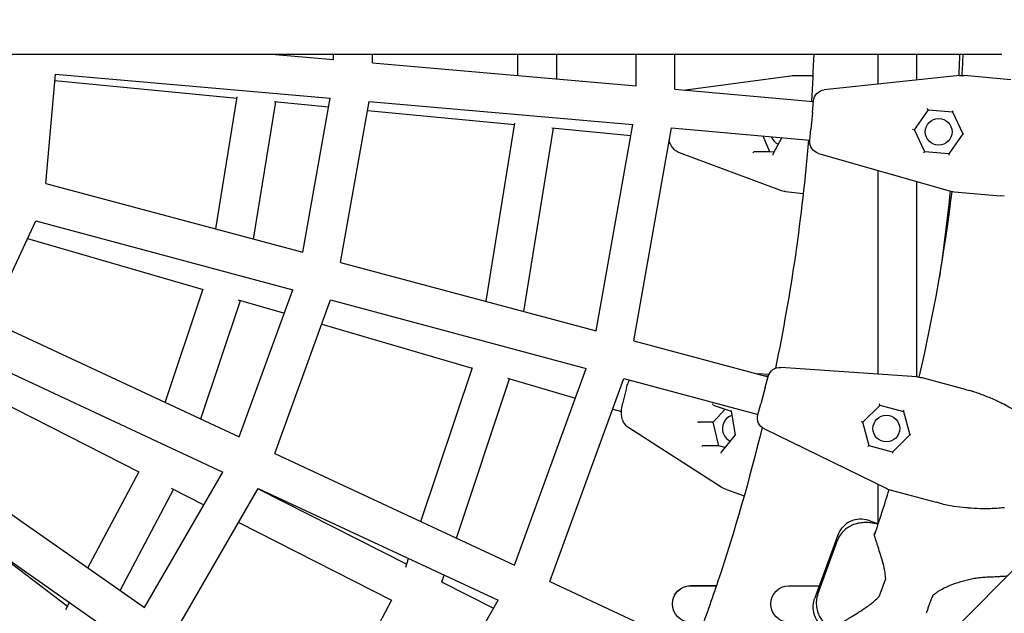
# Model space of a CAD drawing. Units: millimetres. Extents: x -4961 to 3015, y -4711 to 3265.
# Drawn here: x 81 to 486, y -260 to -16 of the extents above; entities that cross this region are included whole.
import ezdxf

# ---------------------------------------------------------------- set-up
doc = ezdxf.new("R2010")
doc.units = ezdxf.units.MM
doc.linetypes.add('STRICHPUNKT', pattern=[1, 0.5, -0.25, 0, -0.25])
doc.layers.add('2D', color=7, linetype='Continuous')
doc.layers.add('SICHER-MIN', color=7, linetype='STRICHPUNKT')

msp = doc.modelspace()

# ---------------------------------------------------------------- linework, layer by layer
at = {"layer": '2D'}
for p, q in [((860.8216, 132.6216), (116.6385, -620.0291)), ((-181.2655, -29.9854), (485.2664, -29.9854)), ((184.6871, -29.9854), (210.2074, -32.2181)), ((187.7713, -30.2552), (187.7713, -29.9854)), ((210.2074, -32.2181), (210.2074, -29.9854)), ((226.2074, -33.6179), (226.2074, -29.9854)), ((286.0733, -38.8555), (286.0733, -29.9854)), ((302.0733, -40.2553), (302.0733, -29.9854)), ((334.7317, -43.1126), (334.7317, -29.9854)), ((350.7317, -44.5124), (350.7317, -29.9854)), ((434.2256, -29.9854), (434.2256, -42.4275)), ((450.2256, -29.9854), (450.2256, -40.7459)), ((226.2074, -33.6179), (334.7317, -43.1126)), ((91.7949, -83.2879), (95.734, -38.2641)), ((95.734, -38.2641), (208.8129, -48.1572)), ((355.1677, -44.7728), (398.3204, -38.9232)), ((399.6636, -38.8326), (407.468, -38.8326)), ((467.9084, -38.8873), (412.1603, -44.7467)), ((488.9518, -40.544), (469.8252, -38.8706)), ((95.4987, -40.9526), (170.5094, -48.1021)), ((350.7317, -44.5124), (407.6835, -49.495)), ((161.7794, -102.0402), (170.5937, -47.5812)), ((197.6186, -111.6433), (208.8129, -48.1572)), ((177.3139, -106.2027), (186.4714, -49.6234)), ((185.7107, -49.5509), (208.1893, -51.6934)), ((213.1324, -115.8002), (224.8129, -49.557)), ((224.8129, -49.557), (333.3372, -59.0517)), ((407.287, -54.0266), (407.702, -49.2835)), ((224.1676, -53.2164), (284.8114, -58.9965)), ((407.287, -54.0266), (406.6855, -60.9026)), ((449.3245, -61.1687), (455.0603, -52.9772)), ((455.0345, -52.9749), (465.0222, -53.8488)), ((465.0113, -53.8253), (469.2484, -62.9118)), ((273.0203, -131.8472), (284.8957, -58.4757)), ((288.5548, -136.0096), (300.7733, -60.5179)), ((300.0127, -60.4454), (332.5447, -63.5461)), ((318.3593, -143.9957), (333.3372, -59.0517)), ((333.8731, -148.1526), (349.3372, -60.4515)), ((349.3372, -60.4515), (406.289, -65.4342)), ((389.8431, -70.2318), (387.0699, -63.7527)), ((394.7642, -64.4259), (391.004, -71.2062)), ((406.2705, -65.6457), (406.6855, -60.9026)), ((449.3245, -61.1687), (448.579, -61.1035)), ((453.5507, -70.2318), (449.3245, -61.1687)), ((469.2484, -62.9118), (463.4978, -71.1246)), ((469.6532, -62.9472), (469.2484, -62.9118)), ((393.9355, -86.0979), (352.5973, -70.7123)), ((389.8431, -70.2318), (383.5229, -70.2318)), ((391.459, -70.3858), (389.8431, -70.2318)), ((409.8733, -70.8877), (463.7569, -86.3386)), ((463.5127, -71.1033), (453.5249, -70.2295)), ((434.2256, -77.8707), (434.2256, -161.8403)), ((91.7949, -83.2879), (197.6186, -111.6433)), ((450.2256, -82.4586), (450.2256, -162.9591)), ((396.2989, -86.6626), (403.5459, -87.4828)), ((465.6418, -86.688), (484.7683, -88.3613)), ((486.2881, -88.4943), (484.7683, -88.3613)), ((68.5532, -139.7041), (87.6538, -98.7428)), ((87.6538, -98.7428), (193.4775, -127.0981)), ((84.3115, -105.9102), (156.4908, -126.9803)), ((213.1324, -115.8002), (318.3593, -143.9957)), ((140.9597, -173.4678), (156.5857, -126.6961)), ((171.429, -187.6758), (193.4775, -127.0981)), ((155.5552, -180.2738), (171.8611, -131.4671)), ((170.9303, -131.1954), (189.9639, -136.7515)), ((185.9853, -194.4636), (208.9913, -131.2551)), ((208.9913, -131.2551), (314.2182, -159.4505)), ((68.5532, -139.7041), (171.429, -187.6758)), ((205.3554, -141.2445), (267.3197, -159.3327)), ((333.8731, -148.1526), (389.0945, -162.9491)), ((61.7913, -154.205), (164.6671, -202.1768)), ((246.2017, -222.5429), (267.4147, -159.0485)), ((284.7174, -240.5031), (314.2182, -159.4505)), ((389.3885, -162.0567), (384.5799, -161.7394)), ((450.2464, -162.9605), (394.3278, -159.0503)), ((56.8341, -164.8357), (130.1124, -202.0618)), ((260.7972, -229.3489), (282.69, -163.8194)), ((281.7593, -163.5477), (309.7527, -171.7194)), ((299.2738, -247.2909), (329.732, -163.6074)), ((329.732, -163.6074), (384.9534, -178.4039)), ((389.1736, -162.6569), (387.5394, -162.5324)), ((389.157, -162.7161), (387.8546, -162.6169)), ((387.9172, -167.343), (389.1494, -162.7441)), ((470.6825, -168.2462), (452.1371, -163.2769)), ((330.8306, -167.4429), (329.1908, -174.11)), ((387.9172, -167.343), (386.1307, -174.0101)), ((470.6825, -168.2462), (472.156, -168.641)), ((384.8984, -178.609), (386.1307, -174.0101)), ((325.1442, -176.2124), (328.7411, -177.2623)), ((366.4595, -181.6763), (371.3988, -176.2952)), ((366.5003, -174.5871), (373.8794, -177.1602)), ((373.8641, -177.0712), (375.5408, -186.865)), ((428.0758, -181.6764), (435.1469, -174.6053)), ((435.1218, -174.5986), (444.8061, -177.1935)), ((444.7994, -177.1684), (447.3943, -186.8527)), ((366.4595, -181.6763), (360.8613, -181.6763)), ((368.8352, -191.3356), (366.4595, -181.6763)), ((428.0758, -181.6764), (427.3529, -181.4827)), ((430.664, -191.3356), (428.0758, -181.6764)), ((369.7997, -208.3987), (331.7444, -183.9824)), ((387.5362, -184.3971), (437.9182, -208.97)), ((375.5403, -186.8623), (369.7119, -194.0069)), ((447.3943, -186.8527), (440.3049, -193.9421)), ((447.7868, -186.9579), (447.3943, -186.8527)), ((185.9853, -194.4636), (284.7174, -240.5031)), ((368.8352, -191.3356), (362.515, -191.3356)), ((371.3033, -192.0561), (368.8352, -191.3356)), ((440.3232, -193.9238), (430.6389, -191.3289)), ((42.6907, -195.1663), (132.4343, -258.0055)), ((109.1173, -241.6787), (130.1713, -201.9507)), ((132.4343, -258.0055), (164.6671, -202.1768)), ((33.5135, -208.2728), (123.2571, -271.1119)), ((122.3243, -250.9264), (144.3794, -209.3096)), ((143.3683, -208.796), (156.8819, -215.6611)), ((145.5908, -267.2178), (179.2234, -208.9645)), ((179.1787, -209.0418), (240.3331, -240.1089)), ((179.2234, -208.9645), (277.9555, -255.0041)), ((371.9071, -209.4245), (379.2314, -211.9785)), ((434.2256, -207.1691), (434.2256, -223.4844)), ((439.7137, -209.6414), (458.2592, -214.6106)), ((459.7327, -215.0054), (458.2592, -214.6106)), ((430.6132, -222.1696), (430.68, -222.1939)), ((433.4128, -223.1885), (430.7541, -222.2209)), ((171.1672, -222.9182), (234.1009, -254.8891)), ((417.7948, -228.1458), (408.2182, -254.4572)), ((409.5801, -252.4266), (417.5328, -230.5768)), ((66.6297, -231.461), (100.7418, -257.4827)), ((239.9326, -241.3074), (241.0986, -237.8174)), ((254.7547, -247.4353), (255.6941, -244.6234)), ((437.3633, -246.168), (434.793, -253.2299)), ((254.6035, -247.3585), (276.0728, -258.2651)), ((299.2738, -247.2909), (351.0868, -271.4517)), ((357.1736, -249.0004), (367.7825, -249.0004)), ((358.7743, -249.0005), (357.1736, -249.0005)), ((367.7825, -249.0005), (358.7743, -249.0005)), ((397.6463, -249.0005), (399.2471, -249.0005)), ((399.2471, -249.0005), (410.2043, -249.0005)), ((205.3806, -309.083), (234.1598, -254.778)), ((234.8283, -329.7026), (277.9555, -255.0041)), ((100.0759, -258.7393), (101.5675, -255.9247))]:
    msp.add_line(p, q, dxfattribs=at)
for centre in [(459.2865, -62.0403), (437.735, -184.2645)]:
    msp.add_circle(centre, 5.5, dxfattribs=at)
for centre, radius, start, end in [((-250.0041, 0.0146), 720, 356.9071375, 357.6119845), ((-250.0041, 0.0146), 720, 346.9071375, 353.0928625), ((466.5133, -76.726), 10, 254, 265), ((-250.0041, 0.0146), 720, 341.524654, 343.0928625), ((442.3019, -199.9821), 10, 244, 255)]:
    msp.add_arc(centre, radius, start, end, dxfattribs=at)
at = {"layer": '2D', "extrusion": (0, 0, -1)}
for centre, radius, start, end in [((-399.6636, -48.8326), 10, 82.280311, 90), ((-468.9537, -48.8326), 10, 84, 95), ((-412.683, -49.7193), 5, 5, 84), ((-411.2515, -66.0814), 5, 286, 5), ((-397.4236, -76.726), 10, 276.457819, 290.414731), ((-393.9791, -164.0382), 5, 15, 94), ((-449.5489, -172.9362), 10, 94, 105), ((-389.7281, -179.9031), 5, 296, 15), ((-375.1998, -199.9821), 10, 289.224345, 302.684336), ((-436.4236, -245.8259), 1, 178.374698, 200), ((-357.1736, -256.5005), 7.5, 270, 90), ((-357.1736, -256.5004), 7.5, 28.927821, 89.999999), ((-397.6463, -256.5005), 7.5, 270, 90), ((-433.8533, -252.8879), 1, 200, 221.625304), ((-457.7294, -253.5806), 1, 23.784806, 47.867472)]:
    msp.add_arc(centre, radius, start, end, dxfattribs=at)
for centre, major_axis, ratio, start_param, end_param in [((454.8163, -52.4539), (0.2412, -0.5174), 0.26240257, 0.15035485, 1.72115118), ((465.3534, -53.3758), (-0.3274, -0.4676), 0.26240257, 0.15035485, 1.42044148), ((366.4718, -174.0476), (0.1543, -0.5457), 0.56860955, 0.37901566, 1.81032452), ((434.9974, -174.0476), (0.1477, -0.5514), 0.26240257, 0.15035485, 1.72115118), ((374.3225, -176.7852), (-0.4252, -0.3599), 0.49680585, 0.2850203, 1.14628856), ((445.2144, -176.7852), (-0.4036, -0.4036), 0.26240257, 0.15035485, 1.42044148)]:
    msp.add_ellipse(centre, major_axis=major_axis, ratio=ratio, start_param=start_param, end_param=end_param, dxfattribs=at)
at = {"layer": '2D'}
for centre, major_axis, ratio, start_param, end_param in [((395.1081, -62.0403), (0, -5.5), 0.91790875, -1.19777482, -0.37670773), ((383.1981, -70.7047), (0.3498, 0.4377), 0.53035469, 0.36947362, 1.94026995), ((383.0158, -70.1815), (0.5457, -0.0468), 0.03382412, -0.6763021, -0.3755924), ((391.3426, -71.6266), (-0.2583, 0.5012), 0.55423648, 0.3543383, 1.26396784), ((453.2196, -70.7047), (0.3274, 0.4676), 0.26240257, 0.15035485, 1.72115118), ((463.7567, -71.6266), (-0.2412, 0.5174), 0.26240257, 0.15035485, 1.42044148), ((360.3703, -181.5269), (-0.5307, 0.1397), 0.10007325, 0.90676036, 2.77826639), ((375.3258, -184.2645), (0, 5.5), 0.91790875, 0.22922608, 1.30899695), ((375.3258, -184.2645), (0, -5.5), 0.91790875, -1.8325957, -0.37375624), ((376.0715, -187.0022), (-0.5307, 0.1397), 0.10007325, 0.04549211, 0.90676036), ((362.1194, -191.7439), (-0.4252, -0.3599), 0.49680585, -2.71708488, -1.14628856), ((362.0239, -191.1862), (0.5307, -0.1397), 0.10007325, -0.66403596, -0.36332627), ((369.97, -194.4815), (-0.1543, 0.5457), 0.56860955, 0.37901566, 1.33126813), ((430.2557, -191.7439), (0.4036, 0.4036), 0.26240257, 0.15035485, 1.72115118), ((440.4727, -194.4815), (-0.1477, 0.5514), 0.26240257, 0.15035485, 1.42044148)]:
    msp.add_ellipse(centre, major_axis=major_axis, ratio=ratio, start_param=start_param, end_param=end_param, dxfattribs=at)
for points in [[(407.8554, -29.9854), (407.6081, -36.4695), (407.2805, -42.9498), (406.8729, -49.4241)], [(467.896, -29.9854), (467.7903, -32.9666), (467.6689, -35.9472), (467.5317, -38.9269)], [(467.896, -29.9854), (467.7903, -32.9666), (467.6689, -35.9472), (467.5317, -38.9269)], [(354.6863, -44.8584), (354.8434, -44.8237), (355.0042, -44.7949), (355.1677, -44.7728)], [(405.7049, -65.383), (403.0659, -97.0125), (398.5097, -128.4485), (392.0779, -159.4137)], [(464.0053, -86.4064), (462.7883, -98.2621), (461.3207, -110.0879), (459.6041, -121.8713)], [(464.0053, -86.4064), (462.7883, -98.2622), (461.3207, -110.088), (459.6041, -121.8714)], [(486.2881, -88.4943), (486.2953, -88.4949), (486.2987, -88.4952), (486.2987, -88.4952)], [(472.1663, -168.6438), (472.1663, -168.6438), (472.163, -168.6428), (472.156, -168.641)], [(459.7327, -215.0054), (459.7397, -215.0073), (459.743, -215.0082), (459.743, -215.0082)], [(430.7541, -222.2209), (430.7299, -222.2121), (430.7052, -222.203), (430.68, -222.1939)], [(433.4128, -223.1885), (433.4153, -223.1894), (433.4178, -223.1904), (433.4204, -223.1913)], [(433.8969, -223.5462), (433.8533, -223.5017), (433.8258, -223.4723), (433.828, -223.4755)], [(433.1254, -229.2037), (433.1267, -229.2077), (433.128, -229.2118), (433.1293, -229.2158)], [(478.5405, -245.407), (478.5394, -245.4071), (478.5382, -245.4071), (478.5371, -245.4072)]]:
    msp.add_open_spline(points, degree=3, dxfattribs=at)
for points, knots in [([(407.2736, -39.1301), (407.2736, -39.1301), (407.2914, -39.1425), (407.3556, -39.1716), (407.3971, -39.1875), (407.4495, -39.2051)], [2.33657528, 2.33657528, 2.33657528, 2.33657528, 3.89105618, 3.89105618, 5.23514456, 5.23514456, 5.23514456, 5.23514456]), ([(352.5973, -70.7123), (351.9731, -70.48), (351.4259, -70.1541), (350.4214, -69.3656), (350.0058, -68.8931), (349.2057, -67.7694), (348.9075, -67.1267), (348.5797, -66.2194), (348.4929, -65.9377), (348.4192, -65.6578)], [-0.899401489, -0.899401489, -0.899401489, -0.899401489, -0.754942965, -0.754942965, -0.577955699, -0.577955699, -0.322013083, -0.322013083, -0.204739046, -0.204739046, -0.204739046, -0.204739046]), ([(330.8306, -167.4429), (331.0004, -166.7526), (331.212, -166.0721), (331.6208, -165.0027), (331.792, -164.6024), (331.981, -164.21)], [5.824606422, 5.824606422, 5.824606422, 5.824606422, 6.125704301, 6.125704301, 6.311060961, 6.311060961, 6.311060961, 6.311060961]), ([(483.2406, -172.8837), (481.6198, -172.1215), (479.964, -171.4097), (478.3026, -170.7604), (476.7005, -170.1342), (475.0856, -169.5628), (473.4815, -169.051), (473.042, -168.9108), (472.6034, -168.775), (472.1663, -168.6438)], [-3.32485701, -3.32485701, -3.32485701, -3.32485701, -2.85417594, -2.85417594, -2.85417594, -2.40030135, -2.40030135, -2.40030135, -2.27593177, -2.27593177, -2.27593177, -2.27593177]), ([(331.7444, -183.9824), (331.1909, -183.6272), (330.7351, -183.2013), (329.9325, -182.2377), (329.6316, -181.7004), (329.0881, -180.4548), (328.9311, -179.7764), (328.7455, -178.4883), (328.7228, -177.8753), (328.7588, -176.6661), (328.8195, -176.0706), (328.9863, -175.0196), (329.0794, -174.5632), (329.1908, -174.11)], [-0.81736305, -0.81736305, -0.81736305, -0.81736305, -0.67775972, -0.67775972, -0.50438684, -0.50438684, -0.24944451, -0.24944451, 0.00574387, 0.00574387, 0.26093226, 0.26093226, 0.45857888, 0.45857888, 0.45857888, 0.45857888]), ([(496.5833, -180.8179), (495.7114, -180.1777), (494.7579, -179.5051), (493.7425, -178.8251), (493.0511, -178.3621), (492.3299, -177.8947), (491.5765, -177.4245), (490.4852, -176.7434), (489.331, -176.06), (488.1374, -175.3952), (487.2218, -174.8852), (486.2798, -174.3841), (485.3173, -173.8972), (484.6326, -173.5508), (483.9387, -173.2121), (483.2406, -172.8837)], [-1.49246157, -1.49246157, -1.49246157, -1.49246157, -1.11574472, -1.11574472, -1.11574472, -0.8592738, -0.8592738, -0.8592738, -0.48773398, -0.48773398, -0.48773398, -0.20273173, -0.20273173, -0.20273173, 0, 0, 0, 0]), ([(386.6008, -183.8045), (381.4278, -205.2207), (375.3509, -226.3729), (365.9002, -254.6378), (363.2904, -262.0594), (360.5692, -269.4313)], [1.828110249, 1.828110249, 1.828110249, 1.828110249, 1.920122148, 1.920122148, 1.95315861, 1.95315861, 1.95315861, 1.95315861]), ([(459.743, -215.0082), (461.6337, -215.4547), (463.5899, -215.8431), (465.5681, -216.1581), (467.1879, -216.416), (468.8312, -216.6263), (470.4759, -216.785), (470.8018, -216.8165), (471.1278, -216.8459), (471.4536, -216.8734)], [-1.04894528, -1.04894528, -1.04894528, -1.04894528, -0.51945825, -0.51945825, -0.51945825, -0.085918, -0.085918, -0.085918, 0, 0, 0, 0]), ([(471.4536, -216.8734), (473.1008, -217.0121), (474.7552, -217.099), (476.3604, -217.1355), (477.489, -217.1612), (478.6034, -217.1625), (479.687, -217.1423), (480.7922, -217.1216), (481.865, -217.0785), (482.8889, -217.0184), (483.7218, -216.9695), (484.531, -216.9089), (485.3076, -216.8397), (485.6917, -216.8055), (486.0677, -216.7692), (486.4348, -216.7313)], [-4.17887291, -4.17887291, -4.17887291, -4.17887291, -3.74445968, -3.74445968, -3.74445968, -3.43903671, -3.43903671, -3.43903671, -3.1275319, -3.1275319, -3.1275319, -2.87412084, -2.87412084, -2.87412084, -2.74878749, -2.74878749, -2.74878749, -2.74878749]), ([(430.6132, -222.1696), (430.6001, -222.1648), (430.5869, -222.16), (429.3196, -221.7048), (427.9879, -221.5094), (425.3567, -221.6503), (424.0823, -221.9733), (421.7293, -223.0894), (420.6731, -223.8719), (418.9201, -225.7976), (418.2401, -226.9224), (417.7948, -228.1458)], [-0.00419333, -0.00419333, -0.00419333, -0.00419333, 0, 0, 0.39981022, 0.39981022, 0.79048625, 0.79048625, 1.18111172, 1.18111172, 1.57171335, 1.57171335, 1.57171335, 1.57171335]), ([(426.1991, -223.2746), (425.6397, -223.3887), (425.0451, -223.5472), (423.7924, -224.0011), (423.1334, -224.2973), (421.7968, -225.0784), (421.1196, -225.565), (419.8443, -226.7394), (419.2495, -227.4267), (418.2423, -228.9354), (417.8322, -229.7543), (417.5328, -230.5768)], [0, 0, 0, 0, 0.121408872, 0.121408872, 0.242817745, 0.242817745, 0.364226617, 0.364226617, 0.485635489, 0.485635489, 0.607044361, 0.607044361, 0.607044361, 0.607044361]), ([(434.3706, -223.6621), (434.2765, -223.6382), (434.182, -223.6147), (433.5141, -223.4526), (432.9288, -223.3307), (431.7217, -223.1329), (431.1006, -223.0568), (429.8035, -222.9693), (429.1275, -222.9578), (427.7107, -223.0318), (426.9692, -223.1175), (426.1991, -223.2746)], [2.452017723, 2.452017723, 2.452017723, 2.452017723, 2.486652792, 2.486652792, 2.696203847, 2.696203847, 2.905754902, 2.905754902, 3.115305957, 3.115305957, 3.324857012, 3.324857012, 3.324857012, 3.324857012]), ([(434.407, -223.5504), (434.1861, -223.47), (433.9991, -223.402), (433.6225, -223.2649), (433.4766, -223.2118), (433.4128, -223.1885)], [1.357328021, 1.357328021, 1.357328021, 1.357328021, 1.439926027, 1.439926027, 1.563032102, 1.563032102, 1.563032102, 1.563032102]), ([(433.8315, -223.4799), (433.807, -223.4511), (433.7809, -223.4236), (433.657, -223.3076), (433.5439, -223.2374), (433.4204, -223.1913)], [-0.0510038256, -0.0510038256, -0.0510038256, -0.0510038256, -0.0396093518, -0.0396093518, 0, 0, 0, 0]), ([(433.1254, -229.2037), (433.0645, -229.0196), (433.0151, -228.8439), (432.9383, -228.5121), (432.911, -228.3559), (432.8765, -228.0657), (432.8693, -227.9318), (432.8721, -227.6876), (432.882, -227.5773), (432.9151, -227.3806), (432.9381, -227.2943), (432.9657, -227.2185)], [2.806433393, 2.806433393, 2.806433393, 2.806433393, 2.975751234, 2.975751234, 3.145069075, 3.145069075, 3.314386916, 3.314386916, 3.483704757, 3.483704757, 3.653022598, 3.653022598, 3.653022598, 3.653022598]), ([(437.4232, -245.7976), (437.4056, -245.1754), (437.3512, -244.5767), (437.179, -243.2469), (437.0475, -242.5275), (436.7533, -241.1408), (436.5907, -240.4751), (436.0827, -238.5365), (435.7193, -237.3264), (435.0174, -235.0657), (434.6739, -234.0048), (434.2035, -232.5549), (434.0539, -232.0952), (433.7733, -231.2301), (433.6422, -230.8246), (433.3747, -229.9918), (433.2434, -229.579), (433.1293, -229.2158)], [11.98310656, 11.98310656, 11.98310656, 11.98310656, 12.16587419, 12.16587419, 12.40067336, 12.40067336, 12.63547254, 12.63547254, 13.10507088, 13.10507088, 13.57466923, 13.57466923, 13.80946841, 13.80946841, 14.04426758, 14.04426758, 14.3310983, 14.3310983, 14.3310983, 14.3310983]), ([(457.0586, -252.839), (457.5547, -252.3902), (458.0746, -251.99), (459.2913, -251.1498), (459.997, -250.7299), (461.4267, -249.9605), (462.1491, -249.612), (464.3371, -248.6393), (465.8177, -248.0894), (468.772, -247.1341), (470.2608, -246.726), (472.4627, -246.2247), (473.1915, -246.0762), (474.6313, -245.8192), (475.3423, -245.7107), (476.8902, -245.5183), (477.7219, -245.4446), (478.5371, -245.4072)], [11.98310656, 11.98310656, 11.98310656, 11.98310656, 12.1672618, 12.1672618, 12.40207509, 12.40207509, 12.63688839, 12.63688839, 13.10651499, 13.10651499, 13.57614158, 13.57614158, 13.81095488, 13.81095488, 14.04576818, 14.04576818, 14.33123954, 14.33123954, 14.33123954, 14.33123954]), ([(478.5405, -245.407), (479.3105, -245.3799), (480.0587, -245.3493), (481.5034, -245.2843), (482.1988, -245.2499), (483.5374, -245.18), (484.1805, -245.1444), (485.4051, -245.0744), (485.9865, -245.0401), (486.8683, -244.9872), (487.1903, -244.9677), (487.4989, -244.9489)], [2.80629283, 2.80629283, 2.80629283, 2.80629283, 3.08793498, 3.08793498, 3.36957713, 3.36957713, 3.65121928, 3.65121928, 3.93286143, 3.93286143, 4.10568043, 4.10568043, 4.10568043, 4.10568043]), ([(414.1963, -267.2748), (414.1831, -267.27), (414.17, -267.2652), (412.9065, -266.7993), (411.7607, -266.093), (409.8357, -264.2938), (409.0671, -263.2272), (407.982, -260.8597), (407.6759, -259.5814), (407.5708, -256.9794), (407.7729, -255.6807), (408.2182, -254.4572)], [-1.57589607, -1.57589607, -1.57589607, -1.57589607, -1.57170277, -1.57170277, -1.17189525, -1.17189525, -0.78122185, -0.78122185, -0.39059901, -0.39059901, 0, 0, 0, 0]), ([(409.5801, -252.4266), (409.2807, -253.2491), (409.0686, -254.14), (408.8704, -255.9432), (408.8843, -256.852), (409.1062, -258.5713), (409.3122, -259.3795), (409.834, -260.8369), (410.1484, -261.4875), (410.8163, -262.6404), (411.1699, -263.1439), (411.5251, -263.591)], [3.571828331, 3.571828331, 3.571828331, 3.571828331, 3.693237247, 3.693237247, 3.814646163, 3.814646163, 3.936055079, 3.936055079, 4.057463995, 4.057463995, 4.178872911, 4.178872911, 4.178872911, 4.178872911]), ([(420.455, -263.621), (420.7067, -263.4597), (420.9933, -263.2773), (421.6274, -262.8762), (421.9748, -262.6577), (422.7194, -262.1909), (423.117, -261.9425), (424.3818, -261.1521), (425.3186, -260.5675), (427.3166, -259.2935), (428.3836, -258.6022), (430.049, -257.448), (430.6141, -257.0438), (431.7534, -256.1817), (432.3257, -255.7262), (433.4774, -254.7178), (434.0547, -254.1667), (434.6008, -253.5521)], [11.797061, 11.797061, 11.797061, 11.797061, 12.03789758, 12.03789758, 12.27873416, 12.27873416, 12.51957074, 12.51957074, 13.0012439, 13.0012439, 13.48291706, 13.48291706, 13.72375364, 13.72375364, 13.96459021, 13.96459021, 14.20542679, 14.20542679, 14.20542679, 14.20542679]), ([(456.8144, -253.1773), (456.6109, -253.6389), (456.4123, -254.1064), (456.0261, -255.0504), (455.8384, -255.5268), (455.4752, -256.4857), (455.2996, -256.9681), (454.9615, -257.9362), (454.799, -258.4218), (454.4881, -259.3931), (454.3397, -259.8789), (454.1989, -260.3633)], [1.252934376, 1.252934376, 1.252934376, 1.252934376, 1.332566171, 1.332566171, 1.412197967, 1.412197967, 1.491829762, 1.491829762, 1.571461558, 1.571461558, 1.651093353, 1.651093353, 1.651093353, 1.651093353])]:
    msp.add_open_spline(points, degree=3, knots=knots, dxfattribs=at)
at = {"layer": 'SICHER-MIN', "ltscale": 0.01}
msp.add_circle((-250, 0), 3265, dxfattribs=at)

doc.saveas('drawing.dxf')
